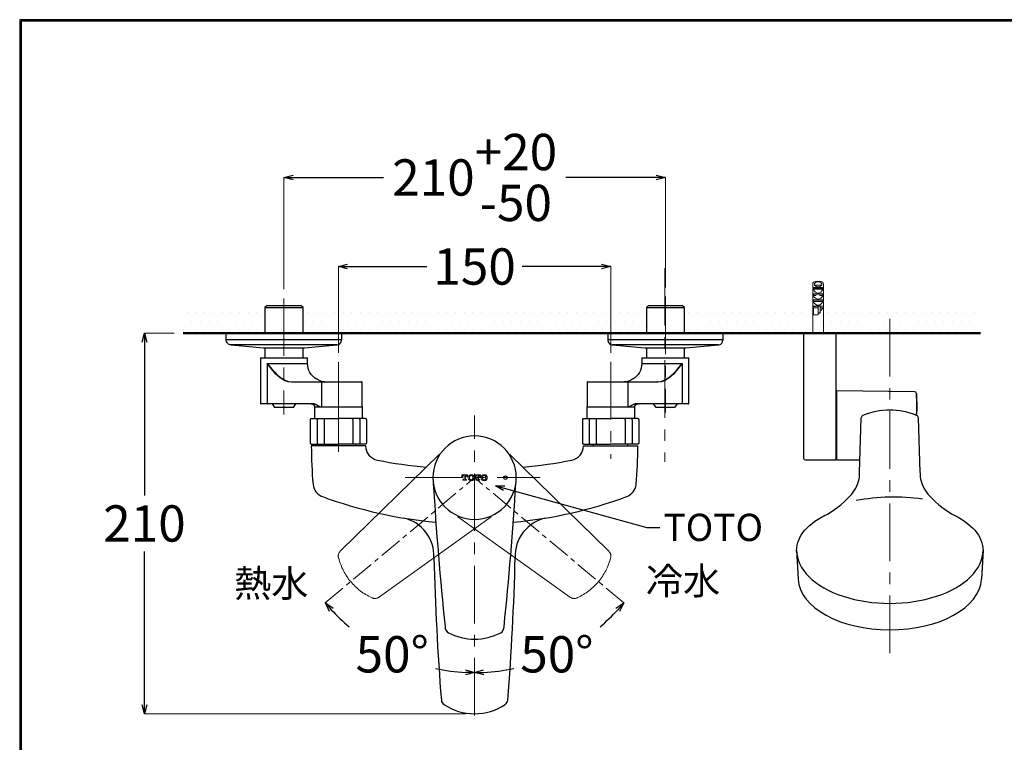
# Model space of a CAD drawing. Units: millimetres. Extents: x 5119 to 6119, y 784 to 2219.
# Drawn here: x 5119 to 5661, y 1821 to 2219 of the extents above; entities that cross this region are included whole.
import ezdxf
from ezdxf import colors
from ezdxf.entities.mleader import LeaderData, LeaderLine
from ezdxf.math import Vec2, Vec3

# ---------------------------------------------------------------- set-up
doc = ezdxf.new("R2010")
doc.units = ezdxf.units.MM
for name, pattern in [('CENTER', [50.8, 31.75, -6.35, 6.35, -6.35]), ('CENTERX2', [20.32, 12.7, -2.54, 2.54, -2.54]), ('DASHED', [40.460526, 26.973684, -13.486842])]:
    doc.linetypes.add(name, pattern=pattern)
for name, color, linetype, lineweight in [('中心線', 2, 'CENTER', 5), ('標註線', 7, 'Continuous', 9), ('牆壁線', 130, 'Continuous', 50)]:
    doc.layers.add(name, color=color, linetype=linetype, lineweight=lineweight)
doc.layers.add('繪圖線', color=7, linetype='Continuous')
doc.styles.get("Standard").update_dxf_attribs({"font": 'Microsoft JhengHei.ttf', "height": 20})
doc.dimstyles.get("Standard").update_dxf_attribs({"dimtxt": 15, "dimasz": 5, "dimexe": 0, "dimexo": 5, "dimgap": 5, "dimtad": 0, "dimtih": 1, "dimtoh": 1, "dimdec": 1, "dimdsep": 46, "dimtxsty": 'Standard', "dimblk": 'OPEN30', "dimcen": 0.09, "dimclrt": 256, "dimadec": 0, "dimazin": 2, "dimtfac": 1, "dimtdec": 1, "dimtofl": 0, "dimtmove": 1, "dimatfit": 3, "dimldrblk": 'OPEN30', "dimfxl": 0, "dimtolj": 1, "dimtzin": 0, "dimlwe": 9, "dimarcsym": 0})

# ---------------------------------------------------------------- blocks, each defined once
blk = doc.blocks.new('_Open30')
at = {"color": 0, "linetype": 'ByBlock', "lineweight": -2}
for p, q in [((-1, 0.27), (0, 0)), ((0, 0), (-1, -0.27)), ((0, 0), (-1, 0))]:
    blk.add_line(p, q, dxfattribs=at)
blk = doc.blocks.new('*D69')
at = {"layer": 'Defpoints', "color": 0}
for p in [(5474.69, 2131.93), (5264.54, 2065.36), (5474.69, 2066.3)]:
    blk.add_point(p, dxfattribs=at)
at = {"layer": '標註線', "color": 0, "lineweight": 9}
for p, q in [((5264.54, 2070.36), (5264.54, 2131.93)), ((5474.69, 2071.3), (5474.69, 2131.93))]:
    blk.add_line(p, q, dxfattribs=at)
at = {"layer": '標註線', "color": 0, "lineweight": -2}
for p, q in [((5269.54, 2131.93), (5319.42, 2131.93)), ((5469.69, 2131.93), (5419.8, 2131.93))]:
    blk.add_line(p, q, dxfattribs=at)
at = {"layer": '標註線', "color": 0, "lineweight": -2, "xscale": 5, "yscale": 5, "zscale": 5, "rotation": 180}
blk.add_blockref('_Open30', (5264.54, 2131.93), dxfattribs=at)
at = {"layer": '標註線', "color": 0, "lineweight": -2, "xscale": 5, "yscale": 5, "zscale": 5}
blk.add_blockref('_Open30', (5474.69, 2131.93), dxfattribs=at)
at = {"layer": '標註線', "insert": (5369.61, 2131.93), "char_height": 20, "attachment_point": 5}
blk.add_mtext('\\A1;210\\S+20^ -50;', dxfattribs=at)
blk = doc.blocks.new('*D70')
at = {"layer": 'Defpoints', "color": 0}
for p in [(5444.55, 2082.89), (5294.55, 2030.3), (5444.55, 2030.38)]:
    blk.add_point(p, dxfattribs=at)
at = {"layer": '標註線', "color": 0, "lineweight": 9}
for p, q in [((5294.55, 2035.3), (5294.55, 2082.89)), ((5444.55, 2035.38), (5444.55, 2082.89))]:
    blk.add_line(p, q, dxfattribs=at)
at = {"layer": '標註線', "color": 0, "lineweight": -2}
for p, q in [((5299.55, 2082.89), (5343.31, 2082.89)), ((5439.55, 2082.89), (5395.78, 2082.89))]:
    blk.add_line(p, q, dxfattribs=at)
at = {"layer": '標註線', "color": 0, "lineweight": -2, "xscale": 5, "yscale": 5, "zscale": 5, "rotation": 180}
blk.add_blockref('_Open30', (5294.55, 2082.89), dxfattribs=at)
at = {"layer": '標註線', "color": 0, "lineweight": -2, "xscale": 5, "yscale": 5, "zscale": 5}
blk.add_blockref('_Open30', (5444.55, 2082.89), dxfattribs=at)
at = {"layer": '標註線', "insert": (5369.55, 2082.89), "char_height": 20, "attachment_point": 5}
blk.add_mtext('\\A1;150', dxfattribs=at)
blk = doc.blocks.new('*D71')
at = {"layer": 'Defpoints', "color": 0}
for p in [(5369.54, 1998.11), (5369.54, 1966.62), (5287.32, 1897.62), (5310.56, 1876.94), (5369.54, 1828.3)]:
    blk.add_point(p, dxfattribs=at)
at = {"layer": '標註線', "color": 0, "lineweight": -2}
for start, end in [(222.6691, 229.8888), (258.4067, 267.3309)]:
    blk.add_arc((5369.54, 1966.62), 107.34, start, end, dxfattribs=at)
at = {"layer": '標註線', "color": 0, "lineweight": -2, "xscale": 5, "yscale": 5, "zscale": 5}
for p, rotation in [((5287.32, 1897.62), 131.334548658979), ((5369.54, 1859.28), 358.6654513410206)]:
    blk.add_blockref('_Open30', p, dxfattribs=dict(at, rotation=rotation))
at = {"layer": '標註線', "insert": (5324.18, 1869.34), "char_height": 20, "attachment_point": 5}
blk.add_mtext('\\A1;50°', dxfattribs=at)
blk = doc.blocks.new('*D77')
at = {"layer": 'Defpoints', "color": 0}
for p in [(5369.54, 2000.82), (5369.54, 1966.62), (5451.8, 1897.6), (5400.33, 1863.79), (5369.54, 1835.58)]:
    blk.add_point(p, dxfattribs=at)
at = {"layer": '標註線', "color": 0, "lineweight": -2}
for start, end in [(310.1112, 317.3309), (272.6691, 281.5933)]:
    blk.add_arc((5369.54, 1966.62), 107.34, start, end, dxfattribs=at)
at = {"layer": '標註線', "color": 0, "lineweight": -2, "xscale": 5, "yscale": 5, "zscale": 5}
for p, rotation in [((5451.77, 1897.62), 48.66545134102051), ((5369.54, 1859.28), 181.3345486589795)]:
    blk.add_blockref('_Open30', p, dxfattribs=dict(at, rotation=rotation))
at = {"layer": '標註線', "insert": (5414.91, 1869.34), "char_height": 20, "attachment_point": 5}
blk.add_mtext('\\A1;50°', dxfattribs=at)
blk = doc.blocks.new('*D78')
at = {"layer": 'Defpoints', "color": 0}
for p in [(5208.95, 2046.18), (5187.67, 1836.58), (5369.54, 1836.58)]:
    blk.add_point(p, dxfattribs=at)
at = {"layer": '標註線', "color": 0, "lineweight": 9}
for p, q in [((5203.95, 2046.18), (5187.67, 2046.18)), ((5364.54, 1836.58), (5187.67, 1836.58))]:
    blk.add_line(p, q, dxfattribs=at)
at = {"layer": '標註線', "color": 0, "lineweight": -2}
for p, q in [((5187.67, 2041.18), (5187.67, 1956.78)), ((5187.67, 1841.58), (5187.67, 1925.99))]:
    blk.add_line(p, q, dxfattribs=at)
at = {"layer": '標註線', "color": 0, "lineweight": -2, "xscale": 5, "yscale": 5, "zscale": 5}
for p, rotation in [((5187.67, 2046.18), 90), ((5187.67, 1836.58), 270)]:
    blk.add_blockref('_Open30', p, dxfattribs=dict(at, rotation=rotation))
at = {"layer": '標註線', "insert": (5187.67, 1941.38), "char_height": 20, "attachment_point": 5}
blk.add_mtext('\\A1;210', dxfattribs=at)

msp = doc.modelspace()

# ---------------------------------------------------------------- hatches: boundary and pattern name
at = {"layer": '繪圖線', "lineweight": 0}
h = msp.add_hatch(dxfattribs=at)
h.set_pattern_fill('DOTS', color=256, scale=3)
h.set_pattern_definition([(0, (2851.6417, 424.0106), (2.38125, 4.7625), [0, -4.7625])])
h.paths.add_polyline_path([(5463.93, 2060.73), (5275.17, 2060.6), (5274.88, 2045.92), (5464.46, 2045.79)])
h.paths.add_polyline_path([(5648.28, 2061.18), (5485.52, 2060.75), (5484.83, 2045.77), (5648.28, 2046.18)])
h.paths.add_polyline_path([(5253.83, 2060.78), (5209.6, 2061.18), (5209.6, 2046.18), (5254.27, 2045.74)])

# ---------------------------------------------------------------- linework, layer by layer
at = {"lineweight": 0}
for p, q in [((5555.86, 2073.14), (5555.86, 2054.39)), ((5556.85, 2072.67), (5556.85, 2073.14)), ((5560.82, 2072.67), (5556.85, 2072.67)), ((5557.39, 2074.64), (5560.29, 2074.64)), ((5560.82, 2073.14), (5560.82, 2072.67)), ((5561.81, 2054.39), (5561.81, 2073.14)), ((5556.24, 2070.33), (5556.24, 2071.04)), ((5561.44, 2071.04), (5556.24, 2071.04)), ((5561.44, 2070.33), (5556.24, 2070.33)), ((5556.24, 2066.95), (5556.24, 2067.66)), ((5561.44, 2067.66), (5556.24, 2067.66)), ((5556.38, 2071.26), (5561.29, 2071.26)), ((5556.38, 2067.89), (5561.29, 2067.89)), ((5561.44, 2071.04), (5561.44, 2070.33)), ((5561.44, 2067.66), (5561.44, 2066.95)), ((5557.76, 2066.95), (5556.24, 2066.95)), ((5556.24, 2063.58), (5556.24, 2064.29)), ((5561.44, 2064.29), (5556.24, 2064.29)), ((5561.44, 2063.58), (5556.24, 2063.58)), ((5556.38, 2064.51), (5561.29, 2064.51)), ((5561.44, 2066.95), (5559.62, 2066.95)), ((5561.44, 2064.29), (5561.44, 2063.58)), ((5556.06, 2060.2), (5556.06, 2060.91)), ((5557.43, 2060.91), (5556.06, 2060.91)), ((5556.24, 2060.2), (5556.06, 2060.2)), ((5556.16, 2061.14), (5561.52, 2061.14)), ((5556.24, 2060.2), (5556.24, 2056.26)), ((5558.84, 2060.2), (5556.24, 2060.2)), ((5556.24, 2056.26), (5558.84, 2056.26)), ((5558.84, 2057.32), (5558.84, 2061.14)), ((5559.96, 2057.32), (5558.84, 2057.32)), ((5558.84, 2057.13), (5558.84, 2057.32)), ((5559.96, 2057.13), (5558.84, 2057.13)), ((5558.84, 2056.26), (5558.84, 2057.13)), ((5559.96, 2057.32), (5559.96, 2061.14)), ((5561.44, 2060.2), (5559.96, 2060.2)), ((5559.96, 2057.13), (5559.96, 2057.32)), ((5555.84, 2054.39), (5555.84, 2046.14)), ((5555.86, 2054.39), (5555.84, 2054.39)), ((5561.84, 2054.39), (5561.81, 2054.39)), ((5561.84, 2046.14), (5561.84, 2054.39))]:
    msp.add_line(p, q, dxfattribs=at)
for p, q in [((5550.84, 2045.64), (5550.84, 1977.34)), ((5551.34, 2046.14), (5568.84, 2046.14)), ((5568.84, 1976.34), (5568.84, 2046.14)), ((5611.97, 2013.96), (5569.14, 2014.34)), ((5569.14, 1976.34), (5569.14, 2014.34)), ((5612.96, 2013.05), (5612.96, 2001.57)), ((5581.69, 1969.37), (5582.61, 1999.53)), ((5614.99, 1969.37), (5614.06, 1999.53)), ((5551.84, 1976.34), (5568.84, 1976.34)), ((5569.14, 1976.34), (5581.91, 1976.45)), ((5546.97, 1926.63), (5547.85, 1910.63)), ((5649.69, 1926.63), (5648.82, 1910.64)), ((5649.7, 1926.63), (5648.82, 1910.63))]:
    msp.add_line(p, q)
at = {"color": 7, "linetype": 'Continuous', "lineweight": 15}
for p, q in [((5546.96, 1926.44), (5547.07, 1925.54)), ((5546.98, 1926.6), (5546.97, 1925.66)), ((5649.71, 1926.44), (5649.61, 1925.54)), ((5649.7, 1926.6), (5649.7, 1925.66))]:
    msp.add_line(p, q, dxfattribs=at)
at = {"lineweight": 30}
msp.add_lwpolyline([(5118.91, 783.79), (6118.89, 783.79), (6118.89, 2218.8), (5118.91, 2218.8)], close=True, dxfattribs=at)
at = {"color": 0}
msp.add_lwpolyline([(6118.15, 948.26), (6118.15, 2218.06), (5119.66, 2218.06), (5119.66, 948.26)], close=True, dxfattribs=at)
at = {"lineweight": 0}
for centre, start, end in [((5557.37, 2073.13), 89.3828, 179.7039), ((5560.31, 2073.13), 0.2961, 90.6172)]:
    msp.add_arc(centre, 1.51, start, end, dxfattribs=at)
for centre, radius, start, end in [((5551.34, 2045.64), 0.5, 90, 180), ((5611.96, 2012.96), 1, 5.0808, 89.5), ((5413.74, 1995.34), 200, 3.073, 5.0808), ((5598.34, 1963.52), 40.22, 68.421, 111.591), ((5597.35, 2005.42), 16.11, 345.2154, 2.275), ((5584.01, 1999.6), 1.4, 109.5981, 182.916), ((5611.96, 2001.55), 1.01, 329.3047, 345.9133), ((5612.66, 1999.6), 1.4, 357.084, 70.4019), ((5551.84, 1977.34), 1, 180, 270), ((5561.33, 1970.49), 20.61, 317.3267, 347.2523), ((5564.41, 1968.94), 17.29, 349.9987, 1.216), ((5632.27, 1968.94), 17.29, 178.784, 190.0013), ((5635.35, 1970.49), 20.61, 192.7477, 222.6733), ((5539.45, 1990.23), 50.07, 296.7556, 317.6851), ((5600.75, 1838.89), 117.01, 82.3312, 100.3426), ((5657.22, 1990.23), 50.07, 222.3149, 243.2444)]:
    msp.add_arc(centre, radius, start, end)
for centre, major_axis, start_param, end_param in [((5558.84, 2075.76), (0, 4.12), 2.418858, 3.864327), ((5558.84, 2072.39), (0, 4.12), 2.094395, 4.18879), ((5558.84, 2069.01), (0, 4.13), 2.094395, 4.18879), ((5558.84, 2065.64), (0, 4.12), 2.094395, 4.18879), ((5558.84, 2062.26), (0, 4.12), 3.525989, 4.18879)]:
    msp.add_ellipse(centre, major_axis=major_axis, ratio=0.727273, start_param=start_param, end_param=end_param, dxfattribs=at)
at = {"extrusion": (0, 0, -1)}
for start_param, end_param in [(6.225975, 7.08426), (2.340518, 3.203099)]:
    msp.add_ellipse((5598.34, 1926.63), major_axis=(-51.36, 0), ratio=0.520362, start_param=start_param, end_param=end_param, dxfattribs=at)
for centre, major_axis, start_param, end_param in [((5598.34, 1926.63), (-51.36, 0), 0, 3.141593), ((5598.34, 1911.53), (-50.51, 0), 0.031299, 3.110563)]:
    msp.add_ellipse(centre, major_axis=major_axis, ratio=0.569403, start_param=start_param, end_param=end_param)
at = {"lineweight": 0}
for points, knots in [([(5556.85, 2073.14), (5556.86, 2073.2), (5556.87, 2073.38), (5556.98, 2073.66), (5557.22, 2073.97), (5557.68, 2074.27), (5558.26, 2074.41), (5559, 2074.46), (5559.67, 2074.38), (5560.26, 2074.12), (5560.6, 2073.81), (5560.79, 2073.47), (5560.81, 2073.25), (5560.82, 2073.14)], [0, 0, 0, 0, 0.03611, 0.099769, 0.16668, 0.262881, 0.407598, 0.500185, 0.684191, 0.785582, 0.869614, 0.939243, 1, 1, 1, 1]), ([(5556.24, 2071.04), (5556.24, 2071.05), (5556.24, 2071.09), (5556.25, 2071.15), (5556.28, 2071.2), (5556.31, 2071.24), (5556.35, 2071.26), (5556.38, 2071.26), (5556.38, 2071.26)], [0, 0, 0, 0, 0.124245, 0.294086, 0.472318, 0.670036, 0.897001, 1, 1, 1, 1]), ([(5556.24, 2067.66), (5556.24, 2067.68), (5556.24, 2067.72), (5556.25, 2067.77), (5556.28, 2067.83), (5556.31, 2067.87), (5556.35, 2067.89), (5556.38, 2067.89), (5556.38, 2067.89)], [0, 0, 0, 0, 0.124245, 0.294086, 0.472318, 0.670036, 0.897001, 1, 1, 1, 1]), ([(5561.29, 2071.26), (5561.3, 2071.26), (5561.33, 2071.26), (5561.37, 2071.24), (5561.41, 2071.18), (5561.43, 2071.11), (5561.43, 2071.06), (5561.44, 2071.04)], [0, 0, 0, 0, 0.113232, 0.405019, 0.615957, 0.827918, 1, 1, 1, 1]), ([(5561.29, 2067.89), (5561.3, 2067.89), (5561.33, 2067.89), (5561.37, 2067.86), (5561.41, 2067.8), (5561.43, 2067.74), (5561.43, 2067.69), (5561.44, 2067.66)], [0, 0, 0, 0, 0.113232, 0.405019, 0.615957, 0.827918, 1, 1, 1, 1]), ([(5556.24, 2064.29), (5556.24, 2064.3), (5556.24, 2064.34), (5556.25, 2064.4), (5556.28, 2064.45), (5556.31, 2064.49), (5556.35, 2064.51), (5556.38, 2064.51), (5556.38, 2064.51)], [0, 0, 0, 0, 0.124245, 0.294086, 0.472318, 0.670036, 0.897001, 1, 1, 1, 1]), ([(5561.29, 2064.51), (5561.3, 2064.51), (5561.33, 2064.51), (5561.37, 2064.49), (5561.41, 2064.43), (5561.43, 2064.36), (5561.43, 2064.31), (5561.44, 2064.29)], [0, 0, 0, 0, 0.113232, 0.405019, 0.615957, 0.827918, 1, 1, 1, 1]), ([(5556.06, 2060.91), (5556.06, 2060.93), (5556.06, 2060.97), (5556.07, 2061.02), (5556.08, 2061.08), (5556.11, 2061.12), (5556.14, 2061.14), (5556.15, 2061.14), (5556.16, 2061.14)], [0, 0, 0, 0, 0.113874, 0.303326, 0.496863, 0.701337, 0.922587, 1, 1, 1, 1])]:
    msp.add_open_spline(points, degree=3, knots=knots, dxfattribs=at)
at = {"layer": '中心線', "lineweight": 0}
for p, q in [((5474.45, 2082.07), (5474.45, 1975.31)), ((5294.55, 2030.3), (5294.57, 1984.12)), ((5444.55, 2030.38), (5444.57, 1977.07)), ((5369.54, 1835.58), (5369.54, 2000.82)), ((5331.27, 1966.62), (5405.69, 1966.62))]:
    msp.add_line(p, q, dxfattribs=at)
at = {"layer": '中心線', "color": 2, "linetype": 'CENTER'}
msp.add_line((5264.54, 2065.36), (5264.54, 2001.39), dxfattribs=at)
at = {"layer": '中心線'}
msp.add_line((5598.34, 1869.9), (5598.34, 2060.11), dxfattribs=at)
at = {"layer": '中心線', "linetype": 'CENTERX2', "lineweight": 0}
for p, q in [((5294.54, 2018.89), (5294.54, 1980.88)), ((5287.28, 1897.6), (5369.54, 1966.62)), ((5451.8, 1897.6), (5369.54, 1966.62))]:
    msp.add_line(p, q, dxfattribs=at)
at = {"layer": '中心線', "color": 2, "linetype": 'CENTER'}
for points in [[(5474.69, 2066.3), (5474.69, 2002.5)], [(5294.54, 2025.3), (5294.54, 1982.31)]]:
    msp.add_lwpolyline(points, dxfattribs=at)
at = {"layer": '標註線'}
msp.add_line((5598.34, 2046.18), (5598.34, 2046.18), dxfattribs=at)
at = {"layer": '牆壁線'}
msp.add_line((5208.95, 2046.18), (5648.28, 2046.18), dxfattribs=at)
at = {"layer": '繪圖線'}
msp.add_line((5293.67, 2046.18), (5231.98, 2046.18), dxfattribs=at)
at = {"layer": '繪圖線', "linetype": 'ByBlock'}
for p, q in [((5279.05, 1998.62), (5279.05, 1985.62)), ((5279.55, 1999.12), (5294.54, 1999.12)), ((5282.77, 1998.62), (5282.77, 1985.62)), ((5286.6, 1998.62), (5286.6, 1985.62)), ((5309.54, 1999.12), (5294.54, 1999.12)), ((5302.49, 1998.62), (5302.49, 1985.62)), ((5306.32, 1998.62), (5306.32, 1985.62)), ((5310.04, 1998.62), (5310.04, 1985.62)), ((5429.05, 1998.62), (5429.05, 1985.62)), ((5429.55, 1999.12), (5444.54, 1999.12)), ((5432.77, 1998.62), (5432.77, 1985.62)), ((5436.6, 1998.62), (5436.6, 1985.62)), ((5459.54, 1999.12), (5444.54, 1999.12)), ((5452.49, 1998.62), (5452.49, 1985.62)), ((5456.32, 1998.62), (5456.32, 1985.62)), ((5460.04, 1998.62), (5460.04, 1985.62)), ((5279.55, 1985.12), (5294.54, 1985.12)), ((5309.54, 1984.12), (5279.6, 1984.12)), ((5285.04, 1984.12), (5285.04, 1985.12)), ((5309.54, 1985.12), (5294.54, 1985.12)), ((5304.04, 1984.12), (5304.04, 1985.12)), ((5429.54, 1984.12), (5459.48, 1984.12)), ((5429.55, 1985.12), (5444.54, 1985.12)), ((5435.04, 1984.12), (5435.04, 1985.12)), ((5459.54, 1985.12), (5444.54, 1985.12)), ((5454.04, 1984.12), (5454.04, 1985.12))]:
    msp.add_line(p, q, dxfattribs=at)
at = {"layer": '繪圖線', "color": 3, "linetype": 'DASHED', "lineweight": 0, "ltscale": 10}
for p, q in [((5350.12, 1979.3), (5295.93, 1926.48)), ((5388.97, 1979.3), (5443.15, 1926.48)), ((5378.77, 1945.04), (5317.2, 1901.05)), ((5360.32, 1945.04), (5421.89, 1901.05))]:
    msp.add_line(p, q, dxfattribs=at)
at = {"layer": '繪圖線', "color": 7, "linetype": 'Continuous', "lineweight": 15}
for p, q in [((5365.73, 1968.09), (5362.54, 1968.09)), ((5362.54, 1968.09), (5362.54, 1966.99)), ((5362.54, 1966.99), (5362.93, 1966.99)), ((5362.93, 1966.99), (5362.93, 1967.11)), ((5363.15, 1965.51), (5363.57, 1965.51)), ((5363.15, 1965.15), (5363.15, 1965.51)), ((5365.12, 1965.15), (5363.15, 1965.15)), ((5363.43, 1967.73), (5363.76, 1967.73)), ((5363.76, 1967.73), (5363.76, 1966.54)), ((5363.76, 1965.71), (5363.76, 1966.54)), ((5364.5, 1966.56), (5364.5, 1967.73)), ((5364.5, 1967.73), (5364.84, 1967.73)), ((5364.5, 1966.56), (5364.5, 1965.71)), ((5364.7, 1965.51), (5365.12, 1965.51)), ((5365.12, 1965.51), (5365.12, 1965.15)), ((5365.34, 1967.11), (5365.34, 1966.99)), ((5365.34, 1966.99), (5365.73, 1966.99)), ((5365.73, 1966.99), (5365.73, 1968.09)), ((5365.98, 1966.71), (5365.98, 1966.59)), ((5365.98, 1966.53), (5365.98, 1966.59)), ((5365.98, 1966.59), (5365.98, 1966.53)), ((5366.82, 1966.66), (5366.82, 1966.6)), ((5366.82, 1966.58), (5366.82, 1966.6)), ((5367.58, 1964.93), (5367.53, 1965.01)), ((5367.66, 1965.45), (5367.68, 1965.41)), ((5368.23, 1967.63), (5368.18, 1967.58)), ((5368.59, 1966.62), (5368.59, 1966.66)), ((5368.59, 1966.62), (5368.59, 1966.58)), ((5369.42, 1966.62), (5369.42, 1966.71)), ((5369.42, 1966.62), (5369.42, 1966.53)), ((5372.86, 1968.09), (5369.67, 1968.09)), ((5369.67, 1968.09), (5369.67, 1966.99)), ((5369.67, 1966.99), (5370.06, 1966.99)), ((5370.06, 1966.99), (5370.06, 1967.11)), ((5370.28, 1965.51), (5370.7, 1965.51)), ((5370.28, 1965.15), (5370.28, 1965.51)), ((5372.25, 1965.15), (5370.28, 1965.15)), ((5370.56, 1967.73), (5370.9, 1967.73)), ((5370.9, 1967.73), (5370.9, 1966.62)), ((5370.9, 1965.71), (5370.9, 1966.62)), ((5371.64, 1967.73), (5371.97, 1967.73)), ((5371.64, 1966.61), (5371.64, 1967.73)), ((5371.64, 1966.61), (5371.64, 1965.71)), ((5371.83, 1965.51), (5372.25, 1965.51)), ((5372.25, 1965.51), (5372.25, 1965.15)), ((5372.47, 1967.11), (5372.47, 1966.99)), ((5372.47, 1966.99), (5372.86, 1966.99)), ((5372.86, 1966.99), (5372.86, 1968.09)), ((5373.11, 1966.71), (5373.11, 1966.59)), ((5373.11, 1966.53), (5373.11, 1966.59)), ((5373.95, 1966.66), (5373.95, 1966.58)), ((5373.95, 1966.58), (5373.95, 1966.58)), ((5375.72, 1966.58), (5375.72, 1966.66)), ((5375.72, 1966.53), (5375.72, 1966.58)), ((5376.55, 1966.53), (5376.55, 1966.71)), ((5376.55, 1966.51), (5376.55, 1966.53))]:
    msp.add_line(p, q, dxfattribs=at)
at = {"layer": '繪圖線', "color": 0}
for points in [[(5255.2, 2061.48), (5254.05, 2060.34)], [(5254.05, 2060.34), (5254.05, 2046.18)], [(5254.05, 2060.34), (5256.98, 2060.34)], [(5255.2, 2061.48), (5257.87, 2061.48)], [(5255.2, 2061.48), (5257.87, 2061.48)], [(5256.98, 2060.34), (5275.03, 2060.34)], [(5257.87, 2061.48), (5273.88, 2061.48), (5273.88, 2061.48)], [(5257.87, 2061.48), (5273.88, 2061.48), (5273.88, 2061.48)], [(5275.03, 2060.34), (5273.88, 2061.48)], [(5275.03, 2046.18), (5275.03, 2060.34)], [(5465.34, 2061.48), (5464.2, 2060.34)], [(5464.2, 2060.34), (5464.2, 2046.18)], [(5464.2, 2060.34), (5485.17, 2060.34)], [(5465.34, 2061.48), (5483.97, 2061.48)], [(5465.34, 2061.48), (5483.97, 2061.48)], [(5485.17, 2060.34), (5483.97, 2061.48)], [(5485.17, 2046.18), (5485.17, 2060.34)], [(5232.69, 2046.18), (5296.26, 2046.18), (5296.26, 2046.18)], [(5232.69, 2042.62), (5232.69, 2046.18)], [(5296.32, 2042.62), (5296.32, 2046.18)], [(5442.9, 2046.18), (5442.9, 2042.62)], [(5506.47, 2046.18), (5442.9, 2046.18), (5442.9, 2046.18)], [(5506.47, 2042.62), (5506.47, 2046.18)], [(5232.69, 2042.62), (5296.32, 2042.62)], [(5235.43, 2039.7), (5234.92, 2039.76), (5234.35, 2039.95), (5233.9, 2040.21), (5233.46, 2040.59), (5233.2, 2041.1), (5232.95, 2041.54), (5232.76, 2042.11), (5232.69, 2042.62)], [(5293.59, 2039.7), (5294.1, 2039.76), (5294.61, 2039.95), (5295.12, 2040.21), (5295.5, 2040.59), (5295.88, 2041.1), (5296.13, 2041.54), (5296.26, 2042.11), (5296.32, 2042.62)], [(5442.9, 2042.62), (5442.9, 2042.11), (5443.09, 2041.54), (5443.35, 2041.1), (5443.66, 2040.59), (5444.05, 2040.21), (5444.55, 2039.95), (5445.06, 2039.76), (5445.63, 2039.7)], [(5442.9, 2042.62), (5506.47, 2042.62)], [(5503.74, 2039.7), (5504.24, 2039.76), (5504.82, 2039.95), (5505.26, 2040.21), (5505.71, 2040.59), (5505.96, 2041.1), (5506.21, 2041.54), (5506.4, 2042.11), (5506.47, 2042.62)], [(5235.49, 2039.7), (5253.16, 2038.04)], [(5293.59, 2039.7), (5235.49, 2039.7)], [(5253.16, 2038.04), (5275.92, 2038.04)], [(5254.05, 2038.04), (5254.05, 2033.07)], [(5275.03, 2033.07), (5275.03, 2038.04)], [(5275.92, 2038.04), (5293.59, 2039.7)], [(5445.63, 2039.7), (5463.31, 2038.04)], [(5495.47, 2039.7), (5445.63, 2039.7)], [(5463.31, 2038.04), (5486, 2038.04)], [(5464.2, 2038.04), (5464.2, 2033.07)], [(5485.17, 2033.07), (5485.17, 2038.04)], [(5486, 2038.04), (5503.74, 2039.7)], [(5503.74, 2039.7), (5495.47, 2039.7)], [(5251.51, 2032.69), (5251.51, 2007.51)], [(5251.51, 2032.69), (5255.2, 2032.69)], [(5254.05, 2033.07), (5254.05, 2032.69)], [(5255.2, 2032.69), (5277.57, 2032.69)], [(5255.2, 2029.44), (5277.57, 2029.44)], [(5255.2, 2029.44), (5255.2, 2007.51)], [(5268.61, 2019.15), (5266.76, 2019.34), (5264.98, 2019.97), (5262.44, 2021.56), (5260.03, 2023.66), (5257.61, 2026.46), (5255.2, 2029.44), (5255.2, 2029.44)], [(5255.2, 2029.44), (5255.2, 2029.44), (5257.99, 2026.14), (5259.77, 2024.29), (5260.15, 2023.85), (5262.57, 2021.82), (5265.24, 2020.29), (5267.02, 2019.65), (5268.8, 2019.46)], [(5275.03, 2032.69), (5275.03, 2033.07)], [(5277.57, 2029.44), (5277.57, 2032.69)], [(5282.4, 2020.86), (5281.32, 2021.62), (5280.37, 2022.51), (5279.54, 2023.47), (5278.84, 2024.55), (5278.27, 2025.69), (5277.89, 2026.9), (5277.63, 2028.17), (5277.57, 2029.44)], [(5461.65, 2029.44), (5461.59, 2028.17), (5461.34, 2026.96), (5460.95, 2025.69), (5460.38, 2024.55), (5459.68, 2023.47), (5458.79, 2022.51), (5457.9, 2021.62), (5456.82, 2020.86)], [(5461.65, 2032.69), (5461.65, 2029.44)], [(5461.65, 2032.69), (5487.65, 2032.69)], [(5461.65, 2029.44), (5483.97, 2029.44)], [(5464.2, 2033.07), (5464.2, 2032.69)], [(5470.36, 2019.46), (5472.14, 2019.65), (5473.99, 2020.29), (5476.59, 2021.75), (5479.01, 2023.85), (5479.45, 2024.29), (5481.17, 2026.14), (5483.97, 2029.44), (5483.97, 2029.44)], [(5483.97, 2029.44), (5483.97, 2029.44), (5481.61, 2026.46), (5479.13, 2023.66), (5476.78, 2021.56), (5474.18, 2019.97), (5472.4, 2019.34), (5470.62, 2019.15)], [(5483.97, 2029.44), (5483.97, 2007.51)], [(5485.17, 2032.69), (5485.17, 2033.07)], [(5487.65, 2007.51), (5487.65, 2032.69)], [(5268.61, 2019.15), (5268.61, 2019.27), (5268.67, 2019.34), (5268.67, 2019.34), (5268.67, 2019.4), (5268.74, 2019.46), (5268.8, 2019.46)], [(5285.2, 2019.15), (5268.61, 2019.15)], [(5268.8, 2019.46), (5285.45, 2019.46)], [(5287.04, 2019.46), (5285.33, 2019.65), (5283.55, 2020.29), (5282.4, 2020.99)], [(5285.2, 2019.15), (5285.26, 2019.21), (5285.26, 2019.34), (5285.33, 2019.34), (5285.33, 2019.4), (5285.39, 2019.46), (5285.45, 2019.46), (5285.45, 2019.46)], [(5307.57, 2019.15), (5285.2, 2019.15)], [(5285.2, 2019.15), (5285.2, 2005.61)], [(5285.45, 2019.46), (5307.26, 2019.46)], [(5307.57, 2019.15), (5307.57, 2019.21), (5307.57, 2019.27), (5307.51, 2019.34), (5307.45, 2019.34), (5307.45, 2019.4), (5307.38, 2019.46), (5307.26, 2019.46)], [(5307.57, 2005.61), (5307.57, 2019.15)], [(5431.9, 2019.46), (5431.84, 2019.46), (5431.71, 2019.4), (5431.71, 2019.34), (5431.71, 2019.34), (5431.65, 2019.27), (5431.59, 2019.21), (5431.59, 2019.15)], [(5431.59, 2019.15), (5431.59, 2005.61)], [(5453.96, 2019.15), (5431.59, 2019.15)], [(5431.9, 2019.46), (5453.71, 2019.46)], [(5456.76, 2020.99), (5455.61, 2020.29), (5453.96, 2019.65), (5452.18, 2019.46)], [(5453.96, 2019.15), (5453.96, 2019.34), (5453.9, 2019.34), (5453.84, 2019.4), (5453.84, 2019.46), (5453.71, 2019.46)], [(5453.71, 2019.46), (5470.36, 2019.46)], [(5453.96, 2019.15), (5453.96, 2005.61)], [(5470.62, 2019.15), (5453.96, 2019.15)], [(5470.62, 2019.15), (5470.62, 2019.27), (5470.55, 2019.34), (5470.55, 2019.34), (5470.49, 2019.4), (5470.49, 2019.46), (5470.36, 2019.46)], [(5251.51, 2007.51), (5251.51, 2007.39), (5251.57, 2007.39), (5251.64, 2007.32), (5251.64, 2007.26), (5251.7, 2007.26), (5251.76, 2007.26), (5251.83, 2007.26)], [(5251.51, 2007.51), (5255.2, 2007.51)], [(5255.2, 2007.51), (5279.67, 2007.51)], [(5255.2, 2007.51), (5255.2, 2007.39), (5255.26, 2007.39), (5255.26, 2007.32), (5255.32, 2007.26), (5255.32, 2007.26), (5255.39, 2007.26), (5255.45, 2007.26)], [(5279.67, 2007.51), (5280.94, 2007.39), (5282.21, 2006.88), (5284.56, 2005.61)], [(5279.67, 2007.51), (5279.67, 2007.39), (5279.73, 2007.39), (5279.73, 2007.32), (5279.73, 2007.26), (5279.8, 2007.26), (5279.86, 2007.26), (5279.86, 2007.26)], [(5454.6, 2005.61), (5457.01, 2006.88), (5458.22, 2007.39), (5459.56, 2007.51)], [(5459.56, 2007.51), (5459.56, 2007.39), (5459.49, 2007.39), (5459.43, 2007.32), (5459.43, 2007.26), (5459.43, 2007.26), (5459.37, 2007.26), (5459.3, 2007.26)], [(5459.56, 2007.51), (5483.97, 2007.51)], [(5483.97, 2007.51), (5483.97, 2007.39), (5483.97, 2007.39), (5483.97, 2007.32), (5483.9, 2007.26), (5483.84, 2007.26), (5483.84, 2007.26), (5483.78, 2007.26)], [(5483.97, 2007.51), (5487.65, 2007.51)], [(5487.4, 2007.26), (5487.4, 2007.26), (5487.53, 2007.26), (5487.53, 2007.26), (5487.59, 2007.32), (5487.65, 2007.39), (5487.65, 2007.39), (5487.65, 2007.51)], [(5255.45, 2007.26), (5251.83, 2007.26)], [(5279.86, 2007.26), (5255.45, 2007.26)], [(5259.45, 2005.22), (5258.12, 2007.26)], [(5269.56, 2005.22), (5259.45, 2005.22)], [(5270.96, 2007.26), (5269.56, 2005.22)], [(5279.54, 2007.26), (5279.86, 2007.2), (5280.24, 2007.13), (5280.5, 2007), (5280.81, 2006.75), (5281.07, 2006.56), (5281.26, 2006.24), (5281.39, 2005.99), (5281.51, 2005.61)], [(5284.44, 2005.61), (5282.27, 2006.69), (5280.75, 2007.13), (5279.86, 2007.26)], [(5281.32, 2005.61), (5281.32, 1999.12)], [(5281.32, 2005.61), (5285.07, 2005.61)], [(5284.56, 2005.61), (5284.44, 2005.61)], [(5285.07, 2005.61), (5307.83, 2005.61)], [(5307.83, 1999.12), (5307.83, 2005.61)], [(5431.4, 2005.61), (5431.4, 1999.12)], [(5431.4, 2005.61), (5457.9, 2005.61)], [(5454.72, 2005.61), (5454.6, 2005.61)], [(5459.3, 2007.26), (5458.16, 2007.07), (5456.95, 2006.69), (5456.44, 2006.5), (5454.72, 2005.61)], [(5457.65, 2005.61), (5457.78, 2005.99), (5457.9, 2006.24), (5458.16, 2006.56), (5458.41, 2006.75), (5458.67, 2007), (5458.98, 2007.13), (5459.3, 2007.2), (5459.68, 2007.26)], [(5457.9, 1999.12), (5457.9, 2005.61)], [(5483.78, 2007.26), (5459.3, 2007.26)], [(5469.6, 2005.22), (5468.2, 2007.26)], [(5479.71, 2005.22), (5469.6, 2005.22)], [(5481.11, 2007.26), (5479.71, 2005.22)], [(5487.4, 2007.26), (5483.78, 2007.26)]]:
    msp.add_lwpolyline(points, dxfattribs=at)
at = {"layer": '繪圖線', "linetype": 'ByBlock'}
msp.add_circle((5386.54, 1966.62), 1, dxfattribs=at)
for centre, radius, start, end in [((5279.55, 1998.62), 0.501, 87.042, 180), ((5283.27, 1998.62), 0.501, 87.042, 180), ((5287.1, 1998.62), 0.501, 87.042, 180), ((5301.99, 1998.62), 0.501, 360, 92.958), ((5305.82, 1998.62), 0.501, 360, 92.958), ((5309.54, 1998.62), 0.501, 360, 92.958), ((5429.55, 1998.62), 0.501, 87.042, 180), ((5433.27, 1998.62), 0.501, 87.042, 180), ((5437.1, 1998.62), 0.501, 87.042, 180), ((5451.99, 1998.62), 0.501, 360, 92.958), ((5455.82, 1998.62), 0.501, 360, 92.958), ((5459.54, 1998.62), 0.501, 360, 92.958), ((5279.55, 1985.62), 0.501, 180, 272.958), ((5283.27, 1985.62), 0.501, 180, 272.958), ((5287.1, 1985.62), 0.501, 180, 272.958), ((5301.99, 1985.62), 0.501, 267.042, 0), ((5305.82, 1985.62), 0.501, 267.042, 0), ((5309.54, 1985.62), 0.501, 267.042, 0), ((5369.54, 1966.62), 22.97, 90, 270), ((5369.54, 1966.62), 22.97, 270, 90), ((5429.55, 1985.62), 0.501, 180, 272.958), ((5433.27, 1985.62), 0.501, 180, 272.958), ((5437.1, 1985.62), 0.501, 180, 272.958), ((5451.99, 1985.62), 0.501, 267.042, 0), ((5455.82, 1985.62), 0.501, 267.042, 0), ((5459.54, 1985.62), 0.501, 267.042, 0), ((5513.31, 1984.05), 233.71, 180.0177, 185.1897), ((5317.57, 1984.15), 8.03, 180.1744, 258.6226), ((5421.51, 1984.15), 8.03, 281.3774, 359.8256), ((5225.78, 1984.05), 233.71, 354.8103, 359.9823), ((5369.07, 2244.26), 273.19, 258.7962, 264.5158), ((5370.02, 2244.26), 273.19, 275.4842, 281.2038), ((5288.63, 1963.72), 8.11, 185.7272, 248.7082), ((7277.39, 2083.34), 1934.34, 183.55258, 185.90061), ((3461.69, 2083.34), 1934.34, 354.09939, 356.44742), ((5450.46, 1963.72), 8.11, 291.2918, 354.2728), ((5371.44, 2190.83), 249.84, 249.9264, 264.6429), ((5367.65, 2190.83), 249.84, 275.3571, 290.0736), ((5325.74, 1923.41), 21.45, 357.477, 77.8342), ((5413.34, 1923.41), 21.45, 102.1658, 182.523), ((6766.58, 1956.96), 1419.83, 181.39243, 184.55966), ((3972.5, 1956.96), 1419.83, 355.44034, 358.60757), ((5357.22, 1884.44), 3.91, 179.4665, 237.6772), ((5381.87, 1884.44), 3.91, 302.3228, 0.5335), ((5370.05, 1911), 33.38, 243.4462, 269.1356), ((5369.04, 1911), 33.38, 270.8644, 296.5538), ((5354.22, 1844.28), 2.98, 183.5558, 239.3682), ((5369.55, 1866.8), 30.22, 236.1113, 269.9858), ((5369.54, 1866.8), 30.22, 270.0142, 303.8887), ((5384.87, 1844.28), 2.98, 300.6318, 356.4442)]:
    msp.add_arc(centre, radius, start, end, dxfattribs=at)
at = {"layer": '繪圖線', "color": 3, "linetype": 'DASHED', "lineweight": 0, "ltscale": 10}
for centre, radius, start, end in [((5298.27, 1923.47), 3.82, 127.8629, 199.182), ((5440.81, 1923.47), 3.82, 340.818, 52.1371), ((5326.57, 1930.49), 32.95, 194.5503, 245.2609), ((5412.52, 1930.49), 32.95, 294.7391, 345.4497), ((5314.65, 1903.89), 3.82, 240.6291, 311.9482), ((5424.44, 1903.89), 3.82, 228.0518, 299.3709)]:
    msp.add_arc(centre, radius, start, end, dxfattribs=at)
at = {"layer": '繪圖線', "color": 7, "linetype": 'Continuous', "lineweight": 15}
for points, knots in [([(5362.93, 1967.11), (5362.93, 1967.19), (5362.94, 1967.34), (5363.04, 1967.53), (5363.18, 1967.66), (5363.32, 1967.72), (5363.4, 1967.72), (5363.43, 1967.73)], [0, 0, 0, 0, 0.2870622, 0.5003574, 0.7148705, 0.9070792, 1, 1, 1, 1]), ([(5363.57, 1965.51), (5363.59, 1965.51), (5363.63, 1965.52), (5363.69, 1965.55), (5363.73, 1965.6), (5363.76, 1965.65), (5363.76, 1965.69), (5363.76, 1965.71)], [0, 0, 0, 0, 0.20126, 0.402425, 0.607342, 0.8226, 1, 1, 1, 1]), ([(5364.5, 1965.71), (5364.51, 1965.69), (5364.51, 1965.64), (5364.55, 1965.58), (5364.6, 1965.54), (5364.66, 1965.52), (5364.69, 1965.51), (5364.7, 1965.51)], [0, 0, 0, 0, 0.226508, 0.453097, 0.677987, 0.895473, 1, 1, 1, 1]), ([(5364.84, 1967.73), (5364.89, 1967.72), (5364.99, 1967.71), (5365.13, 1967.63), (5365.24, 1967.51), (5365.33, 1967.33), (5365.34, 1967.19), (5365.34, 1967.11)], [0, 0, 0, 0, 0.167329, 0.333207, 0.522804, 0.721812, 1, 1, 1, 1]), ([(5366.5, 1967.83), (5366.42, 1967.75), (5366.21, 1967.55), (5366.02, 1967.16), (5365.99, 1966.85), (5365.98, 1966.71)], [0, 0, 0, 0, 0.264889, 0.658203, 1, 1, 1, 1]), ([(5366.5, 1965.41), (5366.42, 1965.49), (5366.21, 1965.69), (5366.02, 1966.08), (5365.99, 1966.39), (5365.98, 1966.53)], [0, 0, 0, 0, 0.262975, 0.661792, 1, 1, 1, 1]), ([(5367.7, 1968.22), (5367.59, 1968.21), (5367.36, 1968.2), (5366.96, 1968.11), (5366.67, 1967.97), (5366.52, 1967.84), (5366.5, 1967.83)], [0, 0, 0, 0, 0.270661, 0.518233, 0.949009, 1, 1, 1, 1]), ([(5367.7, 1965.02), (5367.59, 1965.03), (5367.36, 1965.04), (5366.94, 1965.13), (5366.67, 1965.3), (5366.5, 1965.41)], [0, 0, 0, 0, 0.270392, 0.520181, 1, 1, 1, 1]), ([(5367.07, 1967.53), (5367.01, 1967.44), (5366.86, 1967.21), (5366.82, 1966.9), (5366.82, 1966.69), (5366.82, 1966.66)], [0, 0, 0, 0, 0.339162, 0.88242, 1, 1, 1, 1]), ([(5367.07, 1965.71), (5367.01, 1965.8), (5366.86, 1966.03), (5366.82, 1966.34), (5366.82, 1966.54), (5366.82, 1966.58)], [0, 0, 0, 0, 0.336288, 0.874642, 1, 1, 1, 1]), ([(5367.7, 1967.82), (5367.63, 1967.82), (5367.47, 1967.81), (5367.24, 1967.71), (5367.12, 1967.59), (5367.07, 1967.53)], [0, 0, 0, 0, 0.291436, 0.659101, 1, 1, 1, 1]), ([(5367.7, 1965.42), (5367.64, 1965.42), (5367.48, 1965.43), (5367.25, 1965.52), (5367.13, 1965.65), (5367.07, 1965.71)], [0, 0, 0, 0, 0.269729, 0.638755, 1, 1, 1, 1]), ([(5368.91, 1967.83), (5368.81, 1967.89), (5368.56, 1968.07), (5368.14, 1968.2), (5367.82, 1968.21), (5367.7, 1968.22)], [0, 0, 0, 0, 0.269791, 0.720037, 1, 1, 1, 1]), ([(5368.34, 1967.53), (5368.28, 1967.6), (5368.15, 1967.72), (5367.91, 1967.81), (5367.76, 1967.82), (5367.7, 1967.82)], [0, 0, 0, 0, 0.380965, 0.762896, 1, 1, 1, 1]), ([(5368.34, 1965.71), (5368.28, 1965.65), (5368.15, 1965.52), (5367.91, 1965.43), (5367.76, 1965.42), (5367.7, 1965.42)], [0, 0, 0, 0, 0.375947, 0.75278, 1, 1, 1, 1]), ([(5368.91, 1965.41), (5368.81, 1965.35), (5368.56, 1965.17), (5368.14, 1965.04), (5367.82, 1965.03), (5367.7, 1965.02)], [0, 0, 0, 0, 0.270566, 0.721678, 1, 1, 1, 1]), ([(5368.59, 1966.66), (5368.58, 1966.76), (5368.58, 1966.95), (5368.52, 1967.25), (5368.41, 1967.43), (5368.34, 1967.53)], [0, 0, 0, 0, 0.336913, 0.6045734, 1, 1, 1, 1]), ([(5368.59, 1966.58), (5368.58, 1966.48), (5368.58, 1966.3), (5368.52, 1965.99), (5368.41, 1965.82), (5368.34, 1965.71)], [0, 0, 0, 0, 0.335519, 0.601559, 1, 1, 1, 1]), ([(5369.42, 1966.71), (5369.42, 1966.82), (5369.4, 1967.1), (5369.23, 1967.5), (5369.01, 1967.72), (5368.91, 1967.83)], [0, 0, 0, 0, 0.2644048, 0.6697552, 1, 1, 1, 1]), ([(5369.42, 1966.53), (5369.42, 1966.42), (5369.4, 1966.14), (5369.23, 1965.74), (5369.01, 1965.52), (5368.91, 1965.41)], [0, 0, 0, 0, 0.263909, 0.669125, 1, 1, 1, 1]), ([(5370.06, 1967.11), (5370.07, 1967.19), (5370.08, 1967.34), (5370.17, 1967.53), (5370.31, 1967.66), (5370.45, 1967.72), (5370.54, 1967.72), (5370.56, 1967.73)], [0, 0, 0, 0, 0.285717, 0.50263, 0.720753, 0.916394, 1, 1, 1, 1]), ([(5370.7, 1965.51), (5370.72, 1965.51), (5370.76, 1965.52), (5370.82, 1965.55), (5370.87, 1965.6), (5370.89, 1965.65), (5370.9, 1965.69), (5370.9, 1965.71)], [0, 0, 0, 0, 0.204277, 0.408485, 0.616113, 0.83369, 1, 1, 1, 1]), ([(5371.64, 1965.71), (5371.64, 1965.69), (5371.64, 1965.64), (5371.68, 1965.58), (5371.73, 1965.54), (5371.79, 1965.52), (5371.82, 1965.51), (5371.83, 1965.51)], [0, 0, 0, 0, 0.225434, 0.451033, 0.672832, 0.886567, 1, 1, 1, 1]), ([(5371.97, 1967.73), (5372.02, 1967.72), (5372.12, 1967.71), (5372.26, 1967.63), (5372.37, 1967.51), (5372.46, 1967.33), (5372.47, 1967.19), (5372.47, 1967.11)], [0, 0, 0, 0, 0.166126, 0.3309641, 0.5163186, 0.7100831, 1, 1, 1, 1]), ([(5373.63, 1967.83), (5373.55, 1967.75), (5373.34, 1967.55), (5373.15, 1967.16), (5373.12, 1966.85), (5373.11, 1966.71)], [0, 0, 0, 0, 0.263657, 0.664474, 1, 1, 1, 1]), ([(5373.63, 1965.41), (5373.55, 1965.49), (5373.34, 1965.69), (5373.15, 1966.08), (5373.12, 1966.39), (5373.11, 1966.53)], [0, 0, 0, 0, 0.26478, 0.659414, 1, 1, 1, 1]), ([(5374.83, 1968.22), (5374.72, 1968.21), (5374.49, 1968.2), (5374.07, 1968.11), (5373.8, 1967.94), (5373.63, 1967.83)], [0, 0, 0, 0, 0.269264, 0.519201, 1, 1, 1, 1]), ([(5374.83, 1965.02), (5374.72, 1965.03), (5374.49, 1965.04), (5374.17, 1965.11), (5373.88, 1965.23), (5373.71, 1965.35), (5373.63, 1965.41)], [0, 0, 0, 0, 0.270633, 0.518231, 0.75445, 1, 1, 1, 1]), ([(5374.2, 1967.53), (5374.14, 1967.44), (5373.99, 1967.22), (5373.95, 1966.9), (5373.95, 1966.7), (5373.95, 1966.66)], [0, 0, 0, 0, 0.3357834, 0.876187, 1, 1, 1, 1]), ([(5374.2, 1965.71), (5374.14, 1965.8), (5373.99, 1966.03), (5373.95, 1966.34), (5373.95, 1966.54), (5373.95, 1966.58)], [0, 0, 0, 0, 0.338126, 0.874002, 1, 1, 1, 1]), ([(5374.83, 1967.82), (5374.76, 1967.82), (5374.6, 1967.81), (5374.37, 1967.71), (5374.25, 1967.59), (5374.2, 1967.53)], [0, 0, 0, 0, 0.290443, 0.663934, 1, 1, 1, 1]), ([(5374.83, 1965.42), (5374.77, 1965.42), (5374.61, 1965.43), (5374.38, 1965.52), (5374.26, 1965.65), (5374.2, 1965.71)], [0, 0, 0, 0, 0.272676, 0.639242, 1, 1, 1, 1]), ([(5376.04, 1967.83), (5375.94, 1967.89), (5375.7, 1968.07), (5375.27, 1968.2), (5374.96, 1968.21), (5374.83, 1968.22)], [0, 0, 0, 0, 0.2717775, 0.71415, 1, 1, 1, 1]), ([(5375.47, 1967.53), (5375.41, 1967.6), (5375.28, 1967.72), (5375.05, 1967.81), (5374.9, 1967.82), (5374.83, 1967.82)], [0, 0, 0, 0, 0.372875, 0.746597, 1, 1, 1, 1]), ([(5375.47, 1965.71), (5375.41, 1965.65), (5375.28, 1965.52), (5375.04, 1965.43), (5374.89, 1965.42), (5374.83, 1965.42)], [0, 0, 0, 0, 0.380982, 0.76289, 1, 1, 1, 1]), ([(5376.04, 1965.41), (5375.94, 1965.35), (5375.69, 1965.17), (5375.27, 1965.04), (5374.95, 1965.03), (5374.83, 1965.02)], [0, 0, 0, 0, 0.269939, 0.723492, 1, 1, 1, 1]), ([(5375.72, 1966.66), (5375.71, 1966.76), (5375.71, 1966.94), (5375.65, 1967.25), (5375.54, 1967.43), (5375.47, 1967.53)], [0, 0, 0, 0, 0.335988, 0.601363, 1, 1, 1, 1]), ([(5375.72, 1966.53), (5375.71, 1966.43), (5375.7, 1966.25), (5375.64, 1965.97), (5375.53, 1965.81), (5375.47, 1965.71)], [0, 0, 0, 0, 0.3511854, 0.6141963, 1, 1, 1, 1]), ([(5376.55, 1966.71), (5376.55, 1966.82), (5376.53, 1967.1), (5376.36, 1967.5), (5376.14, 1967.72), (5376.04, 1967.83)], [0, 0, 0, 0, 0.26545, 0.666904, 1, 1, 1, 1]), ([(5376.55, 1966.51), (5376.54, 1966.4), (5376.52, 1966.12), (5376.35, 1965.73), (5376.13, 1965.51), (5376.04, 1965.41)], [0, 0, 0, 0, 0.268149, 0.685052, 1, 1, 1, 1])]:
    msp.add_open_spline(points, degree=3, knots=knots, dxfattribs=at)

# ---------------------------------------------------------------- texts
at = {"layer": '標註線', "char_height": 15, "attachment_point": 1}
for s, width, insert in [('熱水', 49.393, (5237.05, 1915.9)), ('冷水', 45.0243, (5463.94, 1917.25))]:
    msp.add_mtext_dynamic_manual_height_columns(s, width=width, gutter_width=50, heights=[0], dxfattribs=dict(at, insert=insert))

# ---------------------------------------------------------------- dimensions: what is measured, and where the dimension line sits
at = {"layer": '標註線'}
for base, p1, p2, override, picture, middle in [((5474.69, 2131.93), (5264.54, 2065.36), (5474.69, 2066.3), {"dimdec": 0, "dimtol": 1, "dimtp": 20, "dimtm": 50, "dimtdec": 0}, '*D69', (5369.61, 2131.93)), ((5444.55, 2082.89), (5294.55, 2030.3), (5444.55, 2030.38), {"dimdec": 0}, '*D70', (5369.55, 2082.89))]:
    dim = msp.add_linear_dim(base=base, p1=p1, p2=p2, dimstyle='Standard', override=override, dxfattribs=at)
    dim.commit()
    dim.dimension.update_dxf_attribs({"geometry": picture, "text_midpoint": middle})
dim = msp.add_linear_dim(base=(5187.67, 1836.58), p1=(5208.95, 2046.18), p2=(5369.54, 1836.58), angle=90, dimstyle='Standard', override={"dimdec": 0}, dxfattribs=at)
dim.commit()
dim.dimension.update_dxf_attribs({"geometry": '*D78', "text_midpoint": (5187.67, 1941.38)})
for base, line1, line2, picture, middle in [((5310.56, 1876.94), ((5369.54, 1828.3), (5369.54, 1998.11)), ((5369.54, 1966.62), (5287.32, 1897.62)), '*D71', (5324.18, 1869.34)), ((5400.33, 1863.79), ((5451.8, 1897.6), (5369.54, 1966.62)), ((5369.54, 1835.58), (5369.54, 2000.82)), '*D77', (5414.91, 1869.34))]:
    dim = msp.add_angular_dim_2l(base=base, line1=line1, line2=line2, dimstyle='Standard', dxfattribs=at)
    dim.commit()
    dim.dimension.update_dxf_attribs({"geometry": picture, "text_midpoint": middle})

# ---------------------------------------------------------------- leaders
ml = msp.add_multileader_mtext('Standard', dxfattribs=at)
ml.set_content('TOTO', color=256)
ml.set_leader_properties()
ml.set_arrow_properties(name='OPEN30')
ml.build(insert=Vec2(0, 0))
ml.multileader.update_dxf_attribs({"dogleg_length": 0.36, "arrow_head_size": 5})
ctx = ml.context
ctx.base_point, ctx.char_height, ctx.arrow_head_size, ctx.plane_origin = Vec3(5471.62, 1939.1), 15, 5, Vec3(5375.23, 1959.2)
notes = []
notes.append((ctx, [(0, (1, 1, 0), (5471.26, 1939.1), (1, 0), 0.36, [(0, [(5381.09, 1962.09), (5464.55, 1939.1)], 0, [])])]))
ctx.mtext.insert, ctx.mtext.flow_direction = Vec3(5473.62, 1946.73), 5
for ctx, leaders in notes:
    for number, flags, end, landing, length, lines in leaders:
        leader = LeaderData()
        leader.index, (leader.has_last_leader_line, leader.has_dogleg_vector, leader.attachment_direction) = number, flags
        leader.last_leader_point, leader.dogleg_vector, leader.dogleg_length = Vec3(end), Vec3(landing), length
        for number, points, colour, breaks in lines:
            line = LeaderLine()
            line.index, line.vertices, line.color, line.breaks = number, Vec3.list(points), colors.encode_raw_color(colour), breaks
            leader.lines.append(line)
        ctx.leaders.append(leader)

doc.saveas('drawing.dxf')
